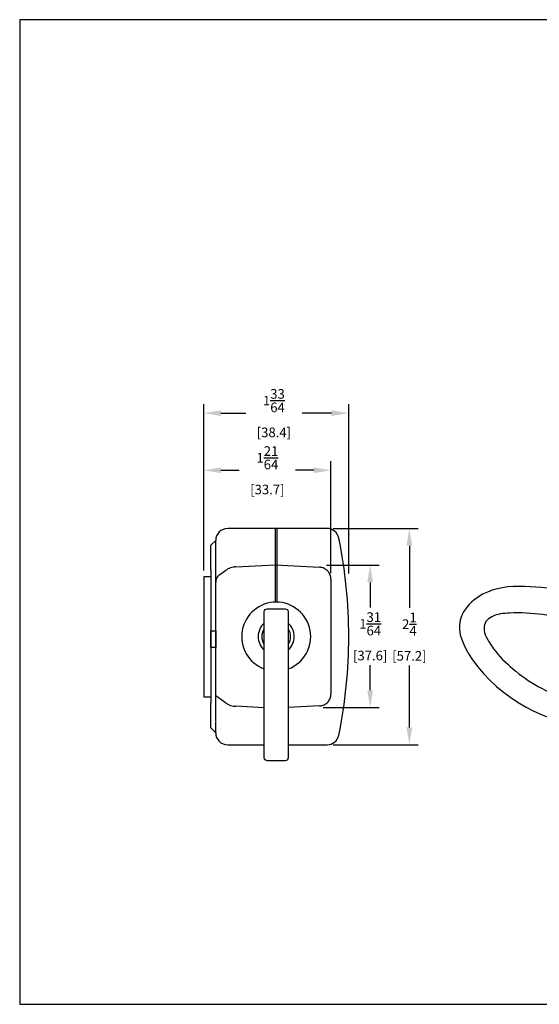
# Model space of a CAD drawing. Extents: x 0 to 15.9, y 0 to 10.4.
# Drawn here: x 0 to 5.4, y 0 to 10.2 of the extents above; entities that cross this region are included whole.
import ezdxf
from ezdxf.enums import TextEntityAlignment as Align

# ---------------------------------------------------------------- set-up
doc = ezdxf.new("R2010")
doc.units = 0
doc.header["$MEASUREMENT"] = 0
doc.layers.get('0').update_dxf_attribs({"color": 90, "linetype": 'CONTINUOUS'})
for name, color, linetype in [('DIMENS', 2, 'CONTINUOUS'), ('FORMAT', 8, 'CONTINUOUS'), ('FORMATTEXT', 7, 'CONTINUOUS'), ('PART', 3, 'CONTINUOUS')]:
    doc.layers.add(name, color=color, linetype=linetype)
doc.styles.add('ROMANS', font='romans.shx', dxfattribs={"width": 0.75})
doc.styles.add('STYLE1', font='romans.shx', dxfattribs={"width": 0.75, "height": 0.225})
doc.styles.add('STYLE2', font='romans.shx', dxfattribs={"height": 0.1})
doc.styles.add('STYLE4', font='romans.shx', dxfattribs={"height": 0.0625})
doc.dimstyles.new('DWYER', dxfattribs={"dimtxt": 0.1, "dimasz": 0.18, "dimexe": 0.093, "dimexo": 0.0625, "dimgap": 0.09, "dimtad": 0, "dimtih": 1, "dimtoh": 1, "dimdec": 6, "dimrnd": 0.001, "dimzin": 4, "dimdsep": 46, "dimlunit": 5, "dimtxsty": 'ROMANS', "dimcen": 0, "dimclrd": 256, "dimclre": 256, "dimclrt": 256, "dimadec": 0, "dimazin": 0, "dimtfac": 1, "dimtdec": 3, "dimtofl": 0, "dimtmove": 0, "dimatfit": 3, "dimfxl": 0, "dimtolj": 1, "dimtzin": 4, "dimarcsym": 0})

# ---------------------------------------------------------------- blocks, each defined once
blk = doc.blocks.new('dwyerb')
at = {"layer": 'FORMAT'}
for p, q in [((0, 10.24), (0, 0)), ((15.76, 10.24), (0, 10.24)), ((0, 0), (15.76, 0))]:
    blk.add_line(p, q, dxfattribs=at)
at = {"layer": 'FORMAT', "style": 'STYLE4', "flags": 4}
for tag, p in [('DECTOL', (14.906, 1.7)), ('ANGTOL', (14.267, 1.593))]:
    blk.add_attdef(tag, p, '', height=0.0625, dxfattribs=at)
at = {"layer": 'FORMATTEXT', "style": 'ROMANS', "width": 0.9, "flags": 4}
blk.add_attdef('TOP_FR_NO', text='', height=0.1, dxfattribs=at).set_placement((15.56, 10.269), align=Align.RIGHT)
blk.add_attdef('SIDE_FR_NO', text='', height=0.1, rotation=90, dxfattribs=at).set_placement((15.889, 10.04), align=Align.RIGHT)
at = {"layer": 'FORMATTEXT'}
for tag, height, style, width, p in [('SCALE', 0.1, 'STYLE4', 0.9, (11.602, 1.55)), ('BYD', 0.07, 'STYLE4', 0.75, (9.432, 1.39)), ('RBDN', 0.1, 'STYLE2', 0.75, (5.657, 1.325)), ('DATED', 0.07, 'STYLE4', 0.75, (9.432, 1.28)), ('RBCN', 0.1, 'STYLE2', 0.75, (5.657, 1.075)), ('BYC', 0.07, 'STYLE4', 0.75, (9.432, 1.14)), ('DATEC', 0.07, 'STYLE4', 0.75, (9.432, 1.03)), ('RBBN', 0.1, 'STYLE2', 0.75, (5.657, 0.825)), ('BYB', 0.07, 'STYLE4', 0.75, (9.432, 0.89)), ('DATEB', 0.07, 'STYLE4', 0.75, (9.432, 0.78)), ('RBAN', 0.1, 'STYLE2', 0.75, (5.657, 0.575)), ('BYA', 0.07, 'STYLE4', 0.75, (9.432, 0.64)), ('DATEA', 0.07, 'STYLE4', 0.75, (9.432, 0.53))]:
    blk.add_attdef(tag, text='', height=height, dxfattribs=dict(at, style=style, width=width)).set_placement(p, align=Align.CENTER)
at = {"layer": 'FORMATTEXT', "style": 'STYLE4', "width": 0.9}
blk.add_attdef('WAS_PROJ#', text='', height=0.0625, dxfattribs=at).set_placement((15.56, 1.512), align=Align.RIGHT)
at = {"layer": 'FORMATTEXT', "style": 'STYLE4', "width": 0.75}
for tag, p in [('REVBLKDTEXTTOP', (5.879, 1.395)), ('REVBLKDTEXTBTTM', (5.879, 1.28)), ('REVBLKCTEXTTOP', (5.879, 1.145)), ('REVBLKCTEXTBTTM', (5.879, 1.03)), ('REVBLKBTEXTTOP', (5.879, 0.895)), ('REVBLKBTEXTBTTM', (5.879, 0.78)), ('REVBLKATEXTTOP', (5.879, 0.645)), ('REVBLKATEXTBTTM', (5.879, 0.53))]:
    blk.add_attdef(tag, p, '', height=0.07, dxfattribs=at)
at = {"layer": 'FORMATTEXT', "flags": 4}
for tag, style, width, p in [('MATERIALFR', 'ROMANS', 0.75, (14.297, 1.346)), ('DATE', 'ROMANS', 0.75, (10.057, 1.25)), ('T1L', 'STYLE2', 0.9, (11.602, 1.2)), ('MATERIALDESCR', 'ROMANS', 0.75, (14.297, 1.175)), ('T2L', 'STYLE2', 0.9, (11.602, 1.044)), ('DRAFTER', 'ROMANS', 0.75, (10.057, 0.94)), ('FINISHFR', 'ROMANS', 0.75, (14.297, 0.979)), ('T3L', 'STYLE2', 0.9, (11.602, 0.888)), ('T4L', 'STYLE2', 0.9, (11.602, 0.732)), ('FINISHDESCR', 'ROMANS', 0.75, (14.297, 0.808)), ('T5L', 'STYLE2', 0.9, (11.602, 0.576)), ('T6L', 'STYLE2', 0.9, (11.602, 0.42)), ('APPDBY', 'ROMANS', 0.75, (10.057, 0.32))]:
    blk.add_attdef(tag, text='', height=0.1, dxfattribs=dict(at, style=style, width=width)).set_placement(p, align=Align.CENTER)
at = {"layer": 'FORMATTEXT', "style": 'STYLE1', "width": 0.625, "flags": 4}
blk.add_attdef('DWG_FR#', (13.505, 0.086), '', height=0.2, dxfattribs=at)
blk = doc.blocks.new('*D10')
at = {"layer": 'DIMENS', "lineweight": -2}
for p, q in [((3.262, 4.949), (4.149, 4.949)), ((4.056, 4.769), (4.056, 4.123)), ((4.056, 2.879), (4.056, 3.525)), ((3.262, 2.699), (4.149, 2.699))]:
    blk.add_line(p, q, dxfattribs=at)
at = {"layer": 'DIMENS'}
for points in [[(4.086, 4.769), (4.026, 4.769), (4.056, 4.949)], [(4.026, 2.879), (4.086, 2.879), (4.056, 2.699)]]:
    blk.add_solid(points, dxfattribs=at)
at = {"layer": 'DIMENS', "insert": (4.056, 3.824), "char_height": 0.1, "attachment_point": 5, "style": 'ROMANS'}
blk.add_mtext('\\A1;2{\\H1.000000x;\\S1/4;}\\P [57.2]', dxfattribs=at)
blk = doc.blocks.new('*D11')
at = {"layer": 'DIMENS', "lineweight": -2}
for p, q in [((1.915, 4.512), (1.915, 6.241)), ((2.095, 6.148), (2.353, 6.148)), ((3.245, 6.148), (2.94, 6.148)), ((3.425, 4.479), (3.425, 6.241))]:
    blk.add_line(p, q, dxfattribs=at)
at = {"layer": 'DIMENS'}
for points in [[(2.095, 6.178), (2.095, 6.118), (1.915, 6.148)], [(3.245, 6.118), (3.245, 6.178), (3.425, 6.148)]]:
    blk.add_solid(points, dxfattribs=at)
at = {"layer": 'DIMENS', "insert": (2.646, 6.148), "char_height": 0.1, "attachment_point": 5, "style": 'ROMANS'}
blk.add_mtext('\\A1;1{\\H1.000000x;\\S33/64;}\\P [38.4]', dxfattribs=at)
blk = doc.blocks.new('*D12')
at = {"layer": 'DIMENS', "lineweight": -2}
for p, q in [((3.194, 4.568), (3.741, 4.568)), ((3.648, 4.388), (3.648, 4.126)), ((3.648, 3.266), (3.648, 3.528)), ((3.157, 3.086), (3.741, 3.086))]:
    blk.add_line(p, q, dxfattribs=at)
at = {"layer": 'DIMENS'}
for points in [[(3.678, 4.388), (3.618, 4.388), (3.648, 4.568)], [(3.618, 3.266), (3.678, 3.266), (3.648, 3.086)]]:
    blk.add_solid(points, dxfattribs=at)
at = {"layer": 'DIMENS', "insert": (3.648, 3.827), "char_height": 0.1, "attachment_point": 5, "style": 'ROMANS'}
blk.add_mtext('\\A1;1{\\H1.000000x;\\S31/64;}\\P [37.6]', dxfattribs=at)
blk = doc.blocks.new('*D13')
at = {"layer": 'DIMENS', "lineweight": -2}
for p, q in [((1.915, 4.512), (1.915, 5.647)), ((3.24, 4.483), (3.24, 5.647)), ((2.095, 5.554), (2.284, 5.554)), ((3.06, 5.554), (2.871, 5.554))]:
    blk.add_line(p, q, dxfattribs=at)
at = {"layer": 'DIMENS'}
for points in [[(2.095, 5.584), (2.095, 5.524), (1.915, 5.554)], [(3.06, 5.524), (3.06, 5.584), (3.24, 5.554)]]:
    blk.add_solid(points, dxfattribs=at)
at = {"layer": 'DIMENS', "insert": (2.578, 5.554), "char_height": 0.1, "attachment_point": 5, "style": 'ROMANS'}
blk.add_mtext('\\A1;1{\\H1.000000x;\\S21/64;}\\P [33.7]', dxfattribs=at)

msp = doc.modelspace()

# ---------------------------------------------------------------- linework, layer by layer
at = {"layer": 'PART'}
for p, q in [((3.1990571, 4.9490812), (2.1650776, 4.9490812)), ((2.6590776, 4.9490812), (2.6590776, 4.1826093)), ((2.6810776, 4.1826093), (2.6810776, 4.9490812)), ((2.0400776, 4.8240812), (1.9900776, 4.7740812)), ((2.0400776, 4.6264335), (2.0400776, 4.8240812)), ((1.9900776, 4.5150197), (1.9900776, 4.7740812)), ((1.9900776, 4.5150197), (1.9900776, 3.1331427)), ((2.0819383, 4.4689954), (2.1422272, 4.5121052)), ((2.2488914, 4.5491839), (2.6601035, 4.5690812)), ((2.6601035, 4.5690812), (3.1215604, 4.5452128)), ((1.9151023, 4.4490812), (1.9151023, 3.1990812)), ((1.9151023, 4.4490812), (1.9900776, 4.4490812)), ((3.2401035, 4.4203796), (3.2401035, 3.2277828)), ((2.0400776, 3.2126568), (2.0400776, 4.3840578)), ((2.0401035, 3.2090812), (2.0401035, 4.3876516)), ((1.9151023, 3.1990812), (1.9900776, 3.1990812)), ((2.1422272, 3.1360573), (2.0401035, 3.2090812)), ((1.9900776, 2.8740812), (1.9900776, 3.1331427)), ((2.5450776, 3.084647), (2.2488914, 3.0989786)), ((3.1215604, 3.1029497), (2.7950776, 3.0860626)), ((1.9900776, 2.8740812), (2.0400776, 2.8240812)), ((2.0400776, 2.8240812), (2.0400776, 2.9413612)), ((2.1650776, 2.6990812), (2.5450776, 2.6990812)), ((2.7950776, 2.6990812), (3.1990571, 2.6990812))]:
    msp.add_line(p, q, dxfattribs=at)
msp.add_lwpolyline([(2.5450776, 2.5641355), (2.5450776, 4.0822025, -0.4142135624), (2.5763276, 4.1134525), (2.7638276, 4.1134525, -0.4142135624), (2.7950776, 4.0822025), (2.7950776, 2.5641355, -0.4142135624), (2.7638276, 2.5328855), (2.5763276, 2.5328855, -0.4142135624)], format="xyb", close=True, dxfattribs=at)
msp.add_lwpolyline([(1.9901035, 3.7108664), (1.9901035, 3.8858664), (2.0401035, 3.8858664), (2.0401035, 3.7108664)], close=True, dxfattribs=at)
for centre, radius, start, end in [((2.1650776, 4.8240812), 0.125, 90, 180), ((3.1990571, 4.8240812), 0.125, 11.53695903, 90), ((-1.6999224, 3.8240812), 5.125, 0, 11.53695903), ((2.6700776, 3.8240812), 0.3586968, 290.39460122, 249.60539878), ((2.6700776, 3.8240812), 0.1875, 131.81031552, 228.18968448), ((2.6700776, 3.8240812), 0.15, 146.44268892, 213.55731108), ((2.6700776, 3.8240812), 0.1875, 311.81031552, 48.18968448), ((2.6700776, 3.8240812), 0.15, 326.44268892, 33.55731108), ((-1.6999224, 3.8240812), 5.125, 348.46304097, 0), ((2.1650776, 2.8240812), 0.125, 180, 270), ((3.1990571, 2.8240812), 0.125, 270, 348.46304097)]:
    msp.add_arc(centre, radius, start, end, dxfattribs=at)
for points, knots in [([(2.0401035, 4.6209739), (2.0401035, 4.6328093), (2.0401047, 4.6442514), (2.0401204, 4.6666168), (2.0401205, 4.6774733), (2.040207, 4.6890103)], [0, 0, 0, 0, 0.5, 0.5, 1, 1, 1, 1]), ([(2.0401035, 4.3876516), (2.0401035, 4.3876516), (2.0401035, 4.3932008), (2.0401035, 4.4098607), (2.0401035, 4.4168382), (2.0401035, 4.4337526), (2.0401035, 4.4435157), (2.0401035, 4.4656003), (2.0401035, 4.4779401), (2.0401035, 4.5050789), (2.0401035, 4.520007), (2.0401035, 4.5499464), (2.0401035, 4.5648415), (2.0401035, 4.5936389), (2.0401035, 4.6075893), (2.0401035, 4.6209739)], [0, 0, 0, 0, 0.25, 0.25, 0.375, 0.375, 0.5, 0.5, 0.625, 0.625, 0.75, 0.75, 0.875, 0.875, 1, 1, 1, 1]), ([(2.2488914, 4.5491839), (2.244348, 4.548964), (2.2397002, 4.5485796), (2.2305724, 4.5475033), (2.2260325, 4.5468086), (2.2124888, 4.5442562), (2.2035606, 4.541932), (2.1947478, 4.5389652)], [0, 0, 0, 0, 0.25, 0.25, 0.5, 0.5, 1, 1, 1, 1]), ([(3.2095034, 4.5023166), (3.2037743, 4.5089171), (3.1975032, 4.514757), (3.1840128, 4.5250138), (3.1767189, 4.5294615), (3.1615974, 4.5367137), (3.1538168, 4.5395171), (3.1418759, 4.542548), (3.1378502, 4.5433614), (3.1297147, 4.5445909), (3.1255879, 4.5450044), (3.1215604, 4.5452128)], [0, 0, 0, 0, 0.25, 0.25, 0.5, 0.5, 0.75, 0.75, 0.875, 0.875, 1, 1, 1, 1]), ([(2.0493597, 4.4296702), (2.0462194, 4.4228883), (2.0439247, 4.4159585), (2.0416301, 4.4054255), (2.041058, 4.4018911), (2.0402944, 4.3947861), (2.0401035, 4.3911646), (2.0401035, 4.3876516)], [0, 0, 0, 0, 0.5, 0.5, 0.75, 0.75, 1, 1, 1, 1]), ([(2.0819383, 4.4689954), (2.0785094, 4.4665435), (2.0751847, 4.4638332), (2.0689494, 4.4580447), (2.0660071, 4.454944), (2.0577401, 4.4450141), (2.0530225, 4.4375805), (2.0493597, 4.4296702)], [0, 0, 0, 0, 0.25, 0.25, 0.5, 0.5, 1, 1, 1, 1]), ([(3.2401035, 4.4203796), (3.2401035, 4.4239583), (3.2399464, 4.4276164), (3.2393179, 4.4348329), (3.2388467, 4.4384318), (3.2369556, 4.4491914), (3.2350614, 4.4563153), (3.2273224, 4.4774502), (3.2196787, 4.4905936), (3.2095034, 4.5023166)], [0, 0, 0, 0, 0.125, 0.125, 0.25, 0.25, 0.5, 0.5, 1, 1, 1, 1]), ([(7.0841702, 4.2066571), (6.6104297, 4.232107), (5.8502559, 4.2729443), (4.8647381, 4.4095349), (4.5084451, 3.9507039), (4.8698022, 3.213507), (5.9755699, 2.7313301), (7.6433973, 2.776246), (8.8068521, 2.8772235), (9.4744744, 2.9339759)], [0, 0, 0, 0, 1.4759900513, 2.368404264, 2.6198791785, 3.0397512776, 4.5099883977, 6.0080626093, 8.0185293577, 8.0185293577, 8.0185293577, 8.0185293577]), ([(7.0841702, 3.9066571), (6.5876077, 3.9445603), (6.0344023, 3.9636912), (5.3815306, 4.0650027), (5.1491838, 4.0770298), (4.9448392, 4.0578687), (4.8461968, 3.9873384), (4.8263852, 3.9048342), (4.8470407, 3.8273275), (4.8914122, 3.7598976), (4.9710903, 3.6377097), (5.1365585, 3.4755211), (5.3923502, 3.2946512), (5.696526, 3.1672026), (6.024236, 3.0836478), (6.3692513, 3.0356973), (6.8498491, 3.0107321), (7.7160533, 3.0420636), (8.4623418, 3.0808766), (8.8962082, 3.1376145)], [0, 0, 0, 0, 1.494020883, 1.6478124375, 1.9923299109, 2.1861523, 2.265758049, 2.3410244655, 2.4332599468, 2.5047811992, 2.5812483264, 2.871298195, 3.191178219, 3.5170876277, 3.853825706, 4.2036826051, 4.5602605563, 5.2962497835, 6.8020044861, 6.8020044861, 6.8020044861, 6.8020044861]), ([(2.0401035, 2.9483293), (2.0401035, 2.9515676), (2.0401035, 2.9546193), (2.0401035, 2.9608025), (2.0401035, 2.9639013), (2.0401035, 2.9732979), (2.0401035, 2.9796923), (2.0401035, 2.9993392), (2.0401035, 3.0130538), (2.0401035, 3.0414381), (2.0401035, 3.0561178), (2.0401035, 3.0856598), (2.0401035, 3.1005249), (2.0401035, 3.1287969), (2.0401035, 3.1421441), (2.0401035, 3.1598472), (2.0401035, 3.1653871), (2.0401035, 3.1755067), (2.0401035, 3.180087), (2.0401035, 3.1923514), (2.0401035, 3.1985637), (2.0401035, 3.206933), (2.0401035, 3.2090812), (2.0401035, 3.2090812)], [0, 0, 0, 0, 0.03125, 0.03125, 0.0625, 0.0625, 0.125, 0.125, 0.25, 0.25, 0.375, 0.375, 0.5, 0.5, 0.625, 0.625, 0.6875, 0.6875, 0.75, 0.75, 0.875, 0.875, 1, 1, 1, 1]), ([(3.2095034, 3.1458459), (3.2197079, 3.1576025), (3.2272867, 3.1706546), (3.2350202, 3.1917146), (3.2369374, 3.1988816), (3.2388451, 3.2097146), (3.2393192, 3.2133386), (3.239948, 3.2205703), (3.2401035, 3.2242248), (3.2401035, 3.2277828)], [0, 0, 0, 0, 0.5, 0.5, 0.75, 0.75, 0.875, 0.875, 1, 1, 1, 1]), ([(2.1422272, 3.1360573), (2.1461948, 3.1332203), (2.1503547, 3.1304703), (2.1587574, 3.1253548), (2.1630478, 3.122955), (2.1761822, 3.1162317), (2.185288, 3.1123818), (2.1947478, 3.1091972)], [0, 0, 0, 0, 0.25, 0.25, 0.5, 0.5, 1, 1, 1, 1]), ([(3.1215604, 3.1029497), (3.1255915, 3.1031582), (3.1297092, 3.103572), (3.1377791, 3.104789), (3.1417848, 3.1055948), (3.1537026, 3.1086095), (3.1615407, 3.1114218), (3.1767666, 3.1187234), (3.1839586, 3.1231135), (3.1974458, 3.1333559), (3.203785, 3.1392577), (3.2095034, 3.1458459)], [0, 0, 0, 0, 0.125, 0.125, 0.25, 0.25, 0.5, 0.5, 0.75, 0.75, 1, 1, 1, 1])]:
    msp.add_open_spline(points, degree=3, knots=knots, dxfattribs=at)
for points in [[(2.1947478, 4.5389652), (2.1758702, 4.5326102), (2.1581349, 4.52348), (2.1422272, 4.5121052)], [(2.1947478, 3.1091972), (2.2123852, 3.1032597), (2.230667, 3.0998604), (2.2488914, 3.0989786)]]:
    msp.add_open_spline(points, degree=3, dxfattribs=at)

# ---------------------------------------------------------------- block references
msp.add_blockref('dwyerb', (0, 0))

# ---------------------------------------------------------------- dimensions: what is measured, and where the dimension line sits
at = {"layer": 'DIMENS'}
for base, p1, p2, picture, middle in [((3.4250776, 6.1480873), (1.9151023, 4.4490812), (3.4250776, 4.4168531), '*D11', (2.6464728, 6.1480873)), ((1.9151023, 5.5537257), (3.2401035, 4.4203796), (1.9151023, 4.4490812), '*D13', (2.5775613, 5.5537257))]:
    dim = msp.add_linear_dim(base=base, p1=p1, p2=p2, dimstyle='DWYER', override={"dimpost": '\\X'}, dxfattribs=at)
    dim.commit()
    dim.dimension.update_dxf_attribs({"geometry": picture, "text_midpoint": middle, "dimtype": 160})
for base, p1, p2, picture, middle in [((4.0555429, 2.6990812), (3.1990571, 4.9490812), (3.1990571, 2.6990812), '*D10', (4.0555429, 3.8240812)), ((3.6475869, 3.0860626), (3.1310643, 4.5679963), (3.0945044, 3.0860626), '*D12', (3.6475869, 3.8270295))]:
    dim = msp.add_linear_dim(base=base, p1=p1, p2=p2, angle=90, dimstyle='DWYER', override={"dimpost": '\\X'}, dxfattribs=at)
    dim.commit()
    dim.dimension.update_dxf_attribs({"geometry": picture, "text_midpoint": middle, "dimtype": 160})

doc.saveas('drawing.dxf')
